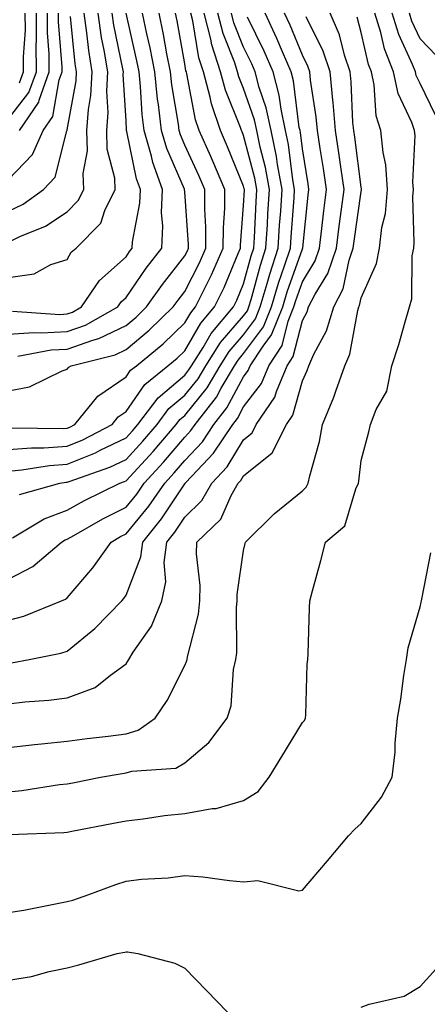
# Model space of a CAD drawing. Units: inches. Extents: x 994883 to 997523, y 7253018 to 7255658.
# Drawn here: x 996020 to 996089, y 7254533 to 7254701 of the extents above; entities that cross this region are included whole.
import ezdxf

# ---------------------------------------------------------------- set-up
doc = ezdxf.new("R2010")
doc.units = ezdxf.units.IN
doc.header["$MEASUREMENT"] = 0
doc.layers.add('Contour_99487253', color=7, linetype='Continuous', true_color=0x9d8b2f)

msp = doc.modelspace()

# ---------------------------------------------------------------- linework, layer by layer
at = {"layer": 'Contour_99487253'}
for points in [[(996018.05, 7254683.9, 2980), (996021.55, 7254688.42, 2980), (996022.82, 7254691.92, 2980), (996022.79, 7254696.66, 2980), (996022.83, 7254697.14, 2980), (996022.8, 7254701.92, 2980)], [(996018.05, 7254673.61, 2978), (996022.13, 7254677.84, 2978), (996023.97, 7254681.92, 2978), (996025.62, 7254684.35, 2978), (996026.68, 7254690.55, 2978), (996027.18, 7254691.92, 2978), (996027.18, 7254692.79, 2978), (996026.56, 7254700.43, 2978), (996026.56, 7254701.92, 2978)], [(996018.05, 7254662.94, 2976), (996020.02, 7254663.89, 2976), (996024.33, 7254665.64, 2976), (996028.05, 7254668.11, 2976), (996029.94, 7254670.03, 2976), (996030.86, 7254671.92, 2976), (996030.76, 7254674.63, 2976), (996031.5, 7254678.47, 2976), (996031.41, 7254681.92, 2976), (996031.65, 7254685.52, 2976), (996032.08, 7254687.89, 2976), (996032.3, 7254691.92, 2976), (996031.7, 7254695.57, 2976), (996031.4, 7254698.57, 2976), (996030.91, 7254701.92, 2976)], [(996018.05, 7254656.91, 2975), (996022.43, 7254657.54, 2975), (996025.28, 7254659.15, 2975), (996028.05, 7254660.01, 2975), (996028.75, 7254661.22, 2975), (996029.57, 7254661.92, 2975), (996033.77, 7254666.2, 2975), (996034.45, 7254668.32, 2975), (996036.21, 7254671.92, 2975), (996036.14, 7254673.83, 2975), (996034.87, 7254678.74, 2975), (996034.79, 7254681.92, 2975), (996034.99, 7254684.98, 2975), (996034.78, 7254688.65, 2975), (996034.95, 7254691.92, 2975), (996034.35, 7254695.62, 2975), (996033.9, 7254697.77, 2975), (996033.29, 7254701.92, 2975)], [(996018.05, 7254637.67, 2971), (996021.64, 7254638.33, 2971), (996027.17, 7254641.04, 2971), (996028.05, 7254641.31, 2971), (996028.3, 7254641.67, 2971), (996028.75, 7254641.92, 2971), (996036.19, 7254643.78, 2971), (996038.05, 7254644.67, 2971), (996042.01, 7254647.96, 2971), (996046.09, 7254651.92, 2971), (996046.9, 7254653.07, 2971), (996048.05, 7254654.54, 2971), (996050.54, 7254659.43, 2971), (996051.64, 7254661.92, 2971), (996051.65, 7254665.52, 2971), (996051.43, 7254668.54, 2971), (996051.44, 7254671.92, 2971), (996050.43, 7254674.3, 2971), (996048.05, 7254679.47, 2971), (996047.31, 7254681.18, 2971), (996047.09, 7254681.92, 2971), (996046.97, 7254683, 2971), (996045.85, 7254689.72, 2971), (996045.62, 7254691.92, 2971), (996045.01, 7254694.96, 2971), (996044.42, 7254698.29, 2971), (996043.66, 7254701.92, 2971)], [(996018.05, 7254627.64, 2969), (996022, 7254627.97, 2969), (996024.09, 7254627.96, 2969), (996028.05, 7254628.23, 2969), (996030.69, 7254629.28, 2969), (996035.68, 7254631.92, 2969), (996036.73, 7254633.24, 2969), (996038.05, 7254634.13, 2969), (996041.23, 7254638.74, 2969), (996045.19, 7254641.92, 2969), (996046.76, 7254643.21, 2969), (996048.05, 7254644.46, 2969), (996050.79, 7254649.18, 2969), (996053.11, 7254651.92, 2969), (996054.72, 7254655.25, 2969), (996057.13, 7254661, 2969), (996057.54, 7254661.92, 2969), (996057.54, 7254662.43, 2969), (996058.05, 7254669.17, 2969), (996058.18, 7254671.79, 2969), (996058.19, 7254671.92, 2969), (996058.17, 7254672.04, 2969), (996058.05, 7254672.49, 2969), (996055.32, 7254679.19, 2969), (996054.1, 7254681.92, 2969), (996052.59, 7254686.46, 2969), (996052.37, 7254687.6, 2969), (996051.2, 7254691.92, 2969), (996050.45, 7254694.32, 2969), (996049.39, 7254700.58, 2969), (996049.05, 7254701.92, 2969)], [(996018.05, 7254624, 2968), (996020.32, 7254624.19, 2968), (996025.01, 7254624.96, 2968), (996028.05, 7254625.17, 2968), (996032.86, 7254627.11, 2968), (996033.65, 7254627.52, 2968), (996038.05, 7254629.63, 2968), (996039.14, 7254630.83, 2968), (996040.08, 7254631.92, 2968), (996043.5, 7254636.47, 2968), (996048.05, 7254640.32, 2968), (996048.76, 7254641.21, 2968), (996049.19, 7254641.92, 2968), (996051.17, 7254645.04, 2968), (996052.55, 7254647.42, 2968), (996056.33, 7254651.92, 2968), (996056.9, 7254653.07, 2968), (996058.05, 7254655.84, 2968), (996059.35, 7254660.62, 2968), (996059.77, 7254661.92, 2968), (996059.89, 7254663.76, 2968), (996060.19, 7254669.78, 2968), (996060.32, 7254671.92, 2968), (996059.97, 7254673.84, 2968), (996058.05, 7254681.1, 2968), (996057.82, 7254681.69, 2968), (996057.71, 7254681.92, 2968), (996057.53, 7254682.44, 2968), (996054.94, 7254688.81, 2968), (996054.1, 7254691.92, 2968), (996052.65, 7254696.52, 2968), (996052.48, 7254697.49, 2968), (996051.36, 7254701.92, 2968)], [(996018.05, 7254576.95, 2961), (996022.5, 7254577.47, 2961), (996023.68, 7254577.55, 2961), (996028.05, 7254578.03, 2961), (996031.46, 7254578.51, 2961), (996035, 7254578.87, 2961), (996038.05, 7254579.27, 2961), (996040.09, 7254579.88, 2961), (996042.98, 7254581.92, 2961), (996045.04, 7254584.93, 2961), (996048.05, 7254590.91, 2961), (996048.36, 7254591.61, 2961), (996048.43, 7254591.92, 2961), (996048.49, 7254592.36, 2961), (996050.35, 7254599.62, 2961), (996050.61, 7254601.92, 2961), (996050.65, 7254604.52, 2961), (996050.06, 7254609.91, 2961), (996050.1, 7254611.92, 2961), (996054.15, 7254615.82, 2961), (996055.94, 7254619.81, 2961), (996057.15, 7254621.92, 2961), (996057.58, 7254622.39, 2961), (996058.05, 7254623.16, 2961), (996062.88, 7254627.09, 2961), (996065.34, 7254631.92, 2961), (996066.44, 7254633.53, 2961), (996068.05, 7254639.35, 2961), (996068.87, 7254641.1, 2961), (996069.16, 7254641.92, 2961), (996070.01, 7254643.88, 2961), (996072.13, 7254647.84, 2961), (996073.37, 7254651.92, 2961), (996074.95, 7254655.02, 2961), (996076, 7254659.87, 2961), (996076.7, 7254661.92, 2961), (996076.85, 7254663.12, 2961), (996078.05, 7254671.59, 2961), (996078.12, 7254671.85, 2961), (996078.12, 7254671.99, 2961), (996078.05, 7254672.3, 2961), (996076.95, 7254680.82, 2961), (996076.78, 7254681.92, 2961), (996076.65, 7254683.32, 2961), (996076.35, 7254690.22, 2961), (996076.18, 7254691.92, 2961), (996075.23, 7254694.74, 2961), (996074.33, 7254698.2, 2961), (996072.75, 7254701.92, 2961)], [(996018.05, 7254598.61, 2964), (996020.65, 7254599.32, 2964), (996027.08, 7254601.92, 2964), (996027.77, 7254602.2, 2964), (996028.05, 7254602.43, 2964), (996032.42, 7254607.55, 2964), (996035.53, 7254611.92, 2964), (996037.13, 7254612.84, 2964), (996038.05, 7254613.31, 2964), (996041.95, 7254618.02, 2964), (996044.63, 7254621.92, 2964), (996046.26, 7254623.71, 2964), (996048.05, 7254625.8, 2964), (996051.03, 7254628.94, 2964), (996053, 7254631.92, 2964), (996055.21, 7254634.76, 2964), (996058.05, 7254640.05, 2964), (996058.85, 7254641.12, 2964), (996059.18, 7254641.92, 2964), (996061.36, 7254645.23, 2964), (996062.8, 7254647.17, 2964), (996064.69, 7254651.92, 2964), (996065.47, 7254654.5, 2964), (996068.05, 7254661.82, 2964), (996068.09, 7254661.88, 2964), (996068.1, 7254661.92, 2964), (996068.11, 7254661.98, 2964), (996069.04, 7254670.93, 2964), (996069.15, 7254671.92, 2964), (996069.02, 7254672.89, 2964), (996068.05, 7254678.8, 2964), (996067.71, 7254681.58, 2964), (996067.64, 7254681.92, 2964), (996067.52, 7254682.45, 2964), (996066.52, 7254690.39, 2964), (996066.11, 7254691.92, 2964), (996064.65, 7254695.32, 2964), (996063.72, 7254697.59, 2964), (996061.72, 7254701.92, 2964)], [(996018.05, 7254647.29, 2973), (996022.38, 7254647.59, 2973), (996023.64, 7254647.51, 2973), (996028.05, 7254647.74, 2973), (996031.15, 7254648.82, 2973), (996036.65, 7254651.92, 2973), (996037.21, 7254652.76, 2973), (996038.05, 7254653.5, 2973), (996041.47, 7254658.5, 2973), (996044.12, 7254661.92, 2973), (996044.33, 7254665.64, 2973), (996044.1, 7254667.97, 2973), (996044.26, 7254671.92, 2973), (996042.61, 7254676.48, 2973), (996042.38, 7254677.59, 2973), (996041.13, 7254681.92, 2973), (996040.8, 7254684.67, 2973), (996040.54, 7254689.43, 2973), (996040.28, 7254691.92, 2973), (996039.91, 7254693.78, 2973), (996038.05, 7254701.91, 2973)], [(996018.05, 7254668.21, 2977), (996020.55, 7254669.42, 2977), (996024.03, 7254671.92, 2977), (996025.98, 7254673.99, 2977), (996028, 7254681.87, 2977), (996028.02, 7254681.92, 2977), (996028.03, 7254681.94, 2977), (996028.05, 7254682.03, 2977), (996029.56, 7254690.41, 2977), (996029.65, 7254691.92, 2977), (996029.43, 7254693.3, 2977), (996028.62, 7254701.35, 2977)], [(996018.05, 7254584.38, 2962), (996020.84, 7254584.71, 2962), (996024.95, 7254585.02, 2962), (996028.05, 7254585.43, 2962), (996032.82, 7254587.15, 2962), (996035.4, 7254589.27, 2962), (996038.05, 7254591.2, 2962), (996038.35, 7254591.62, 2962), (996038.52, 7254591.92, 2962), (996039.28, 7254593.15, 2962), (996042.38, 7254597.59, 2962), (996044.13, 7254601.92, 2962), (996044.8, 7254605.17, 2962), (996044.54, 7254608.41, 2962), (996044.98, 7254611.92, 2962), (996046.36, 7254613.61, 2962), (996048.05, 7254616.16, 2962), (996050.97, 7254619, 2962), (996052.64, 7254621.92, 2962), (996055.26, 7254624.71, 2962), (996058.05, 7254629.33, 2962), (996059.48, 7254630.49, 2962), (996060.2, 7254631.92, 2962), (996063.38, 7254636.59, 2962), (996063.64, 7254637.51, 2962), (996065.48, 7254641.92, 2962), (996066.5, 7254643.47, 2962), (996068.05, 7254649.6, 2962), (996068.86, 7254651.11, 2962), (996069.1, 7254651.92, 2962), (996070.22, 7254654.09, 2962), (996072.36, 7254657.61, 2962), (996073.83, 7254661.92, 2962), (996074.29, 7254665.68, 2962), (996074.7, 7254668.57, 2962), (996075.12, 7254671.92, 2962), (996074.62, 7254675.35, 2962), (996074.26, 7254678.13, 2962), (996073.69, 7254681.92, 2962), (996073.26, 7254686.71, 2962), (996073.24, 7254687.11, 2962), (996072.74, 7254691.92, 2962), (996071.56, 7254695.43, 2962), (996068.68, 7254701.29, 2962)], [(996018.05, 7254569.39, 2960), (996020.36, 7254569.61, 2960), (996026.76, 7254570.63, 2960), (996028.05, 7254570.77, 2960), (996029.02, 7254570.95, 2960), (996033.72, 7254571.92, 2960), (996037.42, 7254572.55, 2960), (996038.05, 7254572.63, 2960), (996039.06, 7254572.93, 2960), (996046.51, 7254573.46, 2960), (996048.05, 7254574.34, 2960), (996052.16, 7254577.81, 2960), (996055.26, 7254581.92, 2960), (996055.93, 7254584.04, 2960), (996056.34, 7254590.21, 2960), (996056.7, 7254591.92, 2960), (996056.88, 7254593.09, 2960), (996056.83, 7254600.7, 2960), (996056.97, 7254601.92, 2960), (996056.98, 7254602.99, 2960), (996058.05, 7254610.48, 2960), (996058.33, 7254611.64, 2960), (996058.39, 7254611.92, 2960), (996063.26, 7254616.71, 2960), (996068.05, 7254620.65, 2960), (996068.71, 7254621.26, 2960), (996069.05, 7254621.92, 2960), (996069.31, 7254623.18, 2960), (996070.94, 7254629.03, 2960), (996071.47, 7254631.92, 2960), (996073.41, 7254636.56, 2960), (996073.72, 7254637.59, 2960), (996075.26, 7254641.92, 2960), (996076.11, 7254643.86, 2960), (996077.46, 7254651.33, 2960), (996077.64, 7254651.92, 2960), (996077.78, 7254652.19, 2960), (996078.05, 7254653.45, 2960), (996080.66, 7254659.31, 2960), (996081.14, 7254661.92, 2960), (996081.57, 7254665.44, 2960), (996082.15, 7254667.82, 2960), (996082.52, 7254671.92, 2960), (996082.22, 7254676.09, 2960), (996081.77, 7254678.2, 2960), (996081.41, 7254681.92, 2960), (996080.57, 7254684.44, 2960), (996080.25, 7254689.72, 2960), (996079.77, 7254691.92, 2960), (996079.28, 7254693.15, 2960), (996078.05, 7254698.64, 2960), (996077.38, 7254701.25, 2960)], [(996018.05, 7254605.58, 2965), (996022.23, 7254607.74, 2965), (996027.08, 7254611.92, 2965), (996027.69, 7254612.28, 2965), (996028.05, 7254612.42, 2965), (996029.16, 7254613.03, 2965), (996034.12, 7254615.85, 2965), (996038.05, 7254617.86, 2965), (996039.89, 7254620.08, 2965), (996041.15, 7254621.92, 2965), (996044.45, 7254625.52, 2965), (996048.05, 7254629.74, 2965), (996049.1, 7254630.87, 2965), (996049.81, 7254631.92, 2965), (996053.41, 7254636.56, 2965), (996054.24, 7254638.11, 2965), (996056.5, 7254641.92, 2965), (996057.1, 7254642.87, 2965), (996058.05, 7254643.97, 2965), (996061.43, 7254648.54, 2965), (996062.78, 7254651.92, 2965), (996064, 7254655.97, 2965), (996065.02, 7254658.89, 2965), (996066.01, 7254661.92, 2965), (996066.13, 7254663.84, 2965), (996066.62, 7254670.49, 2965), (996066.71, 7254671.92, 2965), (996066.41, 7254673.56, 2965), (996065.68, 7254679.55, 2965), (996065.18, 7254681.92, 2965), (996064.41, 7254685.56, 2965), (996064.09, 7254687.96, 2965), (996063.06, 7254691.92, 2965), (996061.56, 7254695.43, 2965), (996058.73, 7254701.24, 2965)], [(996018.26, 7254562.13, 2959), (996027.49, 7254562.48, 2959), (996028.05, 7254562.55, 2959), (996028.82, 7254562.69, 2959), (996035.91, 7254564.06, 2959), (996038.05, 7254564.48, 2959), (996040.94, 7254564.81, 2959), (996044.6, 7254565.37, 2959), (996048.05, 7254565.73, 2959), (996052.71, 7254566.58, 2959), (996053.4, 7254566.57, 2959), (996058.05, 7254567.96, 2959), (996060.51, 7254569.46, 2959), (996062.41, 7254571.92, 2959), (996064.57, 7254575.4, 2959), (996068.05, 7254581.19, 2959), (996068.41, 7254581.56, 2959), (996068.57, 7254581.92, 2959), (996068.63, 7254582.5, 2959), (996068.84, 7254591.13, 2959), (996068.96, 7254591.92, 2959), (996069.01, 7254592.88, 2959), (996069.23, 7254600.74, 2959), (996069.3, 7254601.92, 2959), (996069.75, 7254603.62, 2959), (996071.18, 7254608.79, 2959), (996071.99, 7254611.92, 2959), (996075.27, 7254614.7, 2959), (996077.12, 7254620.99, 2959), (996077.58, 7254621.92, 2959), (996077.67, 7254622.3, 2959), (996078.05, 7254625.79, 2959), (996079.32, 7254630.65, 2959), (996079.63, 7254631.92, 2959), (996080.61, 7254634.48, 2959), (996082.39, 7254637.58, 2959), (996083.25, 7254641.92, 2959), (996084.42, 7254645.55, 2959), (996085.51, 7254649.38, 2959), (996086.28, 7254651.92, 2959), (996086.68, 7254653.29, 2959), (996086.72, 7254660.59, 2959), (996086.97, 7254661.92, 2959), (996087.08, 7254662.89, 2959), (996086.81, 7254670.68, 2959), (996086.93, 7254671.92, 2959), (996086.84, 7254673.13, 2959), (996087.2, 7254681.07, 2959), (996087.12, 7254681.92, 2959), (996086.65, 7254683.32, 2959), (996084.34, 7254688.21, 2959), (996083.52, 7254691.92, 2959), (996081.99, 7254695.86, 2959), (996081.36, 7254698.61, 2959), (996080.34, 7254701.92, 2959)], [(996018.59, 7254591.38, 2963), (996021.57, 7254591.92, 2963), (996026.98, 7254592.99, 2963), (996028.05, 7254593.36, 2963), (996032.76, 7254597.21, 2963), (996037.34, 7254601.92, 2963), (996037.66, 7254602.31, 2963), (996038.05, 7254602.87, 2963), (996040.58, 7254609.39, 2963), (996040.9, 7254611.92, 2963), (996044.09, 7254615.88, 2963), (996048.05, 7254621.82, 2963), (996048.1, 7254621.87, 2963), (996048.13, 7254621.92, 2963), (996049.25, 7254623.12, 2963), (996052.94, 7254627.03, 2963), (996056.19, 7254631.92, 2963), (996057.01, 7254632.96, 2963), (996058.05, 7254634.91, 2963), (996061.07, 7254638.9, 2963), (996062.33, 7254641.92, 2963), (996064.59, 7254645.38, 2963), (996065.65, 7254649.52, 2963), (996066.6, 7254651.92, 2963), (996066.95, 7254653.02, 2963), (996068.05, 7254656.17, 2963), (996070.22, 7254659.75, 2963), (996070.97, 7254661.92, 2963), (996071.37, 7254665.24, 2963), (996071.68, 7254668.29, 2963), (996072.13, 7254671.92, 2963), (996071.62, 7254675.49, 2963), (996071.07, 7254678.9, 2963), (996070.62, 7254681.92, 2963), (996070.39, 7254684.26, 2963), (996069.45, 7254690.52, 2963), (996069.3, 7254691.92, 2963), (996068.99, 7254692.86, 2963), (996068.05, 7254694.76, 2963), (996065.98, 7254699.85, 2963), (996065.02, 7254701.92, 2963)], [(996018.63, 7254631.34, 2970), (996027.37, 7254631.24, 2970), (996028.05, 7254631.29, 2970), (996028.5, 7254631.47, 2970), (996029.36, 7254631.92, 2970), (996033.24, 7254636.73, 2970), (996038.05, 7254640, 2970), (996038.83, 7254641.14, 2970), (996039.81, 7254641.92, 2970), (996044.34, 7254645.63, 2970), (996048.05, 7254649.21, 2970), (996049.05, 7254650.92, 2970), (996049.89, 7254651.92, 2970), (996051.61, 7254655.48, 2970), (996052.58, 7254657.39, 2970), (996054.59, 7254661.92, 2970), (996054.6, 7254665.37, 2970), (996054.85, 7254668.72, 2970), (996054.86, 7254671.92, 2970), (996052.84, 7254676.71, 2970), (996052.46, 7254677.51, 2970), (996050.5, 7254681.92, 2970), (996049.89, 7254683.76, 2970), (996048.4, 7254691.57, 2970), (996048.31, 7254691.92, 2970), (996048.25, 7254692.12, 2970), (996048.05, 7254693.28, 2970), (996046.73, 7254700.6, 2970), (996046.46, 7254701.92, 2970)], [(996018.74, 7254612.61, 2966), (996024.13, 7254615.84, 2966), (996028.05, 7254617.32, 2966), (996031.01, 7254618.96, 2966), (996037.01, 7254621.92, 2966), (996037.78, 7254622.19, 2966), (996038.05, 7254622.32, 2966), (996042.65, 7254627.32, 2966), (996046.59, 7254631.92, 2966), (996047.22, 7254632.75, 2966), (996048.05, 7254633.45, 2966), (996051.83, 7254638.14, 2966), (996054.06, 7254641.92, 2966), (996055.61, 7254644.36, 2966), (996058.05, 7254647.19, 2966), (996060.06, 7254649.91, 2966), (996060.86, 7254651.92, 2966), (996062.06, 7254655.93, 2966), (996062.48, 7254657.49, 2966), (996063.93, 7254661.92, 2966), (996064.16, 7254665.81, 2966), (996064.35, 7254668.22, 2966), (996064.58, 7254671.92, 2966), (996063.81, 7254676.16, 2966), (996063.65, 7254677.52, 2966), (996062.73, 7254681.92, 2966), (996061.91, 7254685.78, 2966), (996060.71, 7254689.26, 2966), (996060, 7254691.92, 2966), (996059.42, 7254693.29, 2966), (996058.05, 7254696.11, 2966), (996056.41, 7254700.28, 2966), (996055.99, 7254701.92, 2966)], [(996018.75, 7254651.22, 2974), (996026.79, 7254650.66, 2974), (996028.05, 7254650.73, 2974), (996028.93, 7254651.04, 2974), (996030.5, 7254651.92, 2974), (996033.53, 7254656.44, 2974), (996038.05, 7254660.47, 2974), (996038.64, 7254661.33, 2974), (996039.09, 7254661.92, 2974), (996039.15, 7254663.02, 2974), (996040.41, 7254669.56, 2974), (996040.51, 7254671.92, 2974), (996039.86, 7254673.73, 2974), (996038.19, 7254681.78, 2974), (996038.15, 7254681.92, 2974), (996038.14, 7254682.01, 2974), (996038.05, 7254683.57, 2974), (996037.58, 7254691.45, 2974), (996037.61, 7254691.92, 2974), (996037.52, 7254692.45, 2974), (996035.97, 7254699.84, 2974), (996035.67, 7254701.92, 2974)], [(996019.66, 7254643.53, 2972), (996025.35, 7254644.62, 2972), (996028.05, 7254644.75, 2972), (996032.42, 7254646.29, 2972), (996033.43, 7254646.54, 2972), (996038.05, 7254648.76, 2972), (996039.78, 7254650.19, 2972), (996041.56, 7254651.92, 2972), (996044.23, 7254655.74, 2972), (996048.05, 7254660.59, 2972), (996048.5, 7254661.47, 2972), (996048.69, 7254661.92, 2972), (996048.7, 7254662.57, 2972), (996048.05, 7254671.51, 2972), (996048.01, 7254671.88, 2972), (996048.01, 7254671.92, 2972), (996047.99, 7254671.98, 2972), (996044.99, 7254678.86, 2972), (996044.11, 7254681.92, 2972), (996043.59, 7254686.38, 2972), (996043.43, 7254687.3, 2972), (996042.94, 7254691.92, 2972), (996042.13, 7254696, 2972), (996041.59, 7254698.38, 2972), (996040.85, 7254701.92, 2972)], [(996019.91, 7254681.92, 2979), (996023.2, 7254686.77, 2979), (996023.26, 7254687.13, 2979), (996025, 7254691.92, 2979), (996024.98, 7254694.99, 2979), (996024.69, 7254698.56, 2979), (996024.67, 7254701.92, 2979)], [(996019.94, 7254690.03, 2981), (996020.64, 7254691.92, 2981), (996020.62, 7254694.49, 2981), (996020.94, 7254699.03, 2981), (996020.92, 7254701.92, 2981)], [(996019.96, 7254620.01, 2967), (996026.77, 7254621.92, 2967), (996027.87, 7254622.1, 2967), (996028.05, 7254622.12, 2967), (996028.37, 7254622.24, 2967), (996035.31, 7254624.66, 2967), (996038.05, 7254625.97, 2967), (996040.9, 7254629.07, 2967), (996043.33, 7254631.92, 2967), (996045.35, 7254634.62, 2967), (996048.05, 7254636.89, 2967), (996050.3, 7254639.67, 2967), (996051.62, 7254641.92, 2967), (996054.11, 7254645.86, 2967), (996058.05, 7254650.42, 2967), (996058.69, 7254651.28, 2967), (996058.95, 7254651.92, 2967), (996059.33, 7254653.2, 2967), (996060.92, 7254659.05, 2967), (996061.85, 7254661.92, 2967), (996062.1, 7254665.97, 2967), (996062.19, 7254667.78, 2967), (996062.45, 7254671.92, 2967), (996061.77, 7254675.64, 2967), (996060.85, 7254679.12, 2967), (996060.28, 7254681.92, 2967), (996059.89, 7254683.76, 2967), (996058.05, 7254689.08, 2967), (996057.23, 7254691.1, 2967), (996057.01, 7254691.92, 2967), (996056.53, 7254693.44, 2967), (996054.56, 7254698.43, 2967), (996053.67, 7254701.92, 2967)], [(996090.69, 7254684.56, 2958), (996088.05, 7254689.96, 2958), (996087.42, 7254691.29, 2958), (996087.28, 7254691.92, 2958), (996086.78, 7254693.19, 2958), (996084.42, 7254698.29, 2958), (996083.29, 7254701.92, 2958)], [(996090.81, 7254694.68, 2957), (996088.05, 7254697.56, 2957), (996086.67, 7254700.54, 2957), (996086.24, 7254701.92, 2957)], [(996018.05, 7254548.85, 2958), (996020.67, 7254549.3, 2958), (996026.6, 7254550.47, 2958), (996028.05, 7254550.73, 2958), (996029.02, 7254550.95, 2958), (996031.72, 7254551.92, 2958), (996036.3, 7254553.67, 2958), (996038.05, 7254554.21, 2958), (996040.67, 7254554.54, 2958), (996045.22, 7254554.75, 2958), (996048.05, 7254555.19, 2958), (996051.09, 7254554.96, 2958), (996055.65, 7254554.32, 2958), (996058.05, 7254554.11, 2958), (996060.45, 7254554.32, 2958), (996067.42, 7254552.55, 2958), (996068.05, 7254552.68, 2958), (996072.3, 7254557.67, 2958), (996075.87, 7254561.92, 2958), (996076.94, 7254563.03, 2958), (996078.05, 7254564.04, 2958), (996081.48, 7254568.49, 2958), (996083.33, 7254571.92, 2958), (996083.81, 7254576.16, 2958), (996083.83, 7254577.7, 2958), (996084.23, 7254581.92, 2958), (996084.78, 7254585.19, 2958), (996085.31, 7254589.18, 2958), (996085.74, 7254591.92, 2958), (996086.06, 7254593.91, 2958), (996088.05, 7254600.88, 2958), (996088.26, 7254601.71, 2958), (996088.28, 7254601.92, 2958), (996088.33, 7254602.2, 2958), (996089.91, 7254610.06, 2958)], [(996018.05, 7254537.35, 2957), (996021.98, 7254537.99, 2957), (996024.98, 7254538.85, 2957), (996028.05, 7254539.48, 2957), (996030.01, 7254539.96, 2957), (996036.55, 7254541.92, 2957), (996037.84, 7254542.13, 2957), (996038.05, 7254542.18, 2957), (996038.3, 7254542.17, 2957), (996040.07, 7254541.92, 2957), (996046.36, 7254540.23, 2957), (996048.05, 7254539.41, 2957), (996051.74, 7254535.61, 2957), (996055.33, 7254531.92, 2957)], [(996078.05, 7254532.76, 2957), (996079.39, 7254533.26, 2957), (996085.34, 7254534.63, 2957), (996088.05, 7254536.26, 2957), (996090.76, 7254539.21, 2957)]]:
    msp.add_polyline3d(points, dxfattribs=at)

doc.saveas('drawing.dxf')
